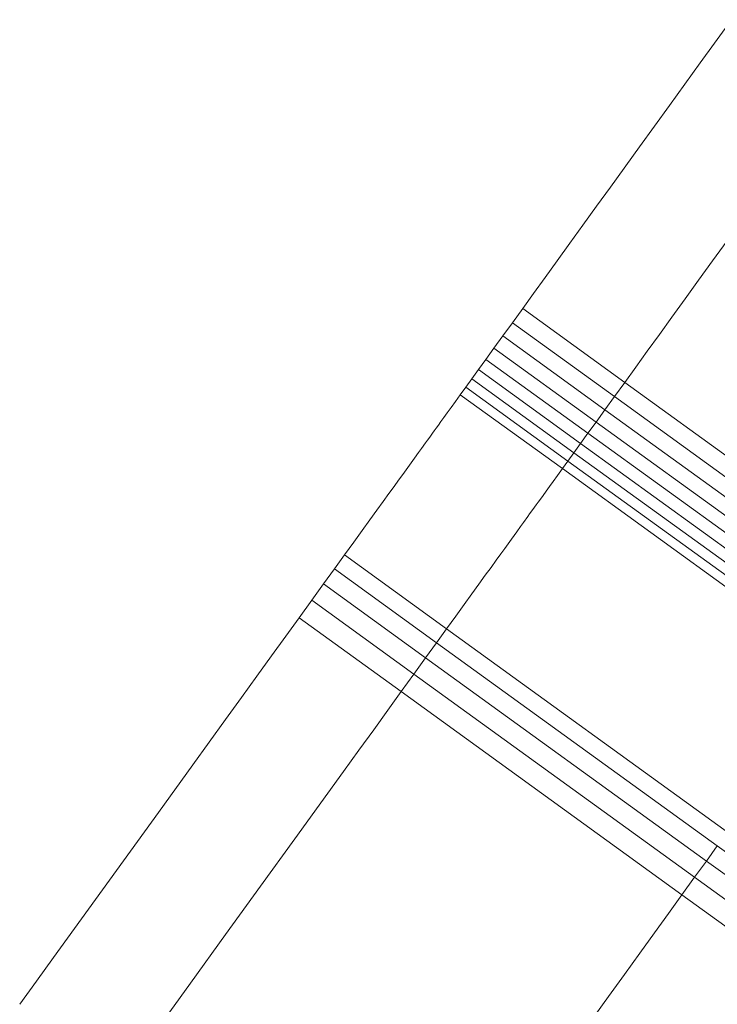
# Model space of a CAD drawing. Units: millimetres. Extents: x -7003 to 5030, y -7998 to 4807.
# Drawn here: x 2000 to 2022, y 2504 to 2535 of the extents above; entities that cross this region are included whole.
import ezdxf

# ---------------------------------------------------------------- set-up
doc = ezdxf.new("R2010")
doc.units = ezdxf.units.MM

msp = doc.modelspace()

# ---------------------------------------------------------------- linework, layer by layer
at = {"lineweight": 0}
for p, q in [((2021.597, 2533.733), (2022.588, 2535.102)), ((2020.62, 2532.381), (2021.597, 2533.733)), ((2019.667, 2531.063), (2020.62, 2532.381)), ((2018.748, 2529.793), (2019.667, 2531.063)), ((2018.305, 2529.181), (2018.748, 2529.793)), ((2017.875, 2528.586), (2018.305, 2529.181)), ((2017.458, 2528.01), (2017.875, 2528.586)), ((2021.989, 2527.449), (2022.908, 2528.719)), ((2021.989, 2527.449), (2022.908, 2528.719)), ((2017.057, 2527.456), (2017.458, 2528.01)), ((2016.673, 2526.925), (2017.057, 2527.456)), ((2021.546, 2526.837), (2021.989, 2527.449)), ((2021.546, 2526.837), (2021.989, 2527.449)), ((2016.307, 2526.418), (2016.673, 2526.925)), ((2021.116, 2526.242), (2021.546, 2526.837)), ((2021.116, 2526.242), (2021.546, 2526.837)), ((2015.96, 2525.938), (2016.307, 2526.418)), ((2020.7, 2525.666), (2021.116, 2526.242)), ((2020.7, 2525.666), (2021.116, 2526.242)), ((2015.634, 2525.487), (2015.96, 2525.938)), ((2019.201, 2523.594), (2015.96, 2525.938)), ((2015.329, 2525.067), (2015.634, 2525.487)), ((2018.875, 2523.143), (2015.634, 2525.487)), ((2020.299, 2525.112), (2020.7, 2525.666)), ((2020.299, 2525.112), (2020.7, 2525.666)), ((2015.048, 2524.678), (2015.329, 2525.067)), ((2018.57, 2522.722), (2015.329, 2525.067)), ((2019.914, 2524.58), (2020.299, 2525.112)), ((2019.914, 2524.58), (2020.299, 2525.112)), ((2014.791, 2524.323), (2015.048, 2524.678)), ((2018.289, 2522.334), (2015.048, 2524.678)), ((2019.548, 2524.074), (2019.914, 2524.58)), ((2019.548, 2524.074), (2019.914, 2524.58)), ((2014.557, 2523.999), (2014.791, 2524.323)), ((2018.032, 2521.979), (2014.791, 2524.323)), ((2014.345, 2523.706), (2014.557, 2523.999)), ((2017.798, 2521.655), (2014.557, 2523.999)), ((2019.201, 2523.594), (2019.548, 2524.074)), ((2019.201, 2523.594), (2019.548, 2524.074)), ((2014.153, 2523.441), (2014.345, 2523.706)), ((2017.586, 2521.362), (2014.345, 2523.706)), ((2018.875, 2523.143), (2019.201, 2523.594)), ((2018.875, 2523.143), (2019.201, 2523.594)), ((2019.201, 2523.594), (2028.114, 2517.148)), ((2013.981, 2523.202), (2014.153, 2523.441)), ((2017.395, 2521.097), (2014.153, 2523.441)), ((2013.689, 2522.799), (2013.827, 2522.989)), ((2013.827, 2522.989), (2013.981, 2523.202)), ((2017.222, 2520.858), (2013.981, 2523.202)), ((2018.57, 2522.722), (2018.875, 2523.143)), ((2018.57, 2522.722), (2018.875, 2523.143)), ((2018.875, 2523.143), (2027.788, 2516.696)), ((2013.568, 2522.631), (2013.689, 2522.799)), ((2018.289, 2522.334), (2018.57, 2522.722)), ((2018.289, 2522.334), (2018.57, 2522.722)), ((2018.57, 2522.722), (2027.483, 2516.276)), ((2013.284, 2522.238), (2013.366, 2522.352)), ((2013.366, 2522.352), (2013.46, 2522.482)), ((2013.46, 2522.482), (2013.568, 2522.631)), ((2018.032, 2521.979), (2018.289, 2522.334)), ((2018.032, 2521.979), (2018.289, 2522.334)), ((2018.289, 2522.334), (2027.202, 2515.887)), ((2013.097, 2521.98), (2013.15, 2522.054)), ((2013.15, 2522.054), (2013.212, 2522.14)), ((2013.212, 2522.14), (2013.284, 2522.238)), ((2012.88, 2521.68), (2012.94, 2521.763)), ((2012.94, 2521.763), (2013.009, 2521.859)), ((2013.009, 2521.859), (2013.097, 2521.98)), ((2017.798, 2521.655), (2018.032, 2521.979)), ((2017.798, 2521.655), (2018.032, 2521.979)), ((2018.032, 2521.979), (2026.945, 2515.532)), ((2012.653, 2521.366), (2012.746, 2521.495)), ((2012.746, 2521.495), (2012.88, 2521.68)), ((2017.586, 2521.362), (2017.798, 2521.655)), ((2017.586, 2521.362), (2017.798, 2521.655)), ((2017.798, 2521.655), (2026.711, 2515.208)), ((2012.365, 2520.968), (2012.529, 2521.195)), ((2012.529, 2521.195), (2012.653, 2521.366)), ((2017.222, 2520.858), (2017.395, 2521.097)), ((2017.222, 2520.858), (2017.395, 2521.097)), ((2017.395, 2521.097), (2017.586, 2521.362)), ((2017.395, 2521.097), (2017.586, 2521.362)), ((2017.395, 2521.097), (2026.308, 2514.65)), ((2017.586, 2521.362), (2026.499, 2514.915)), ((2012.151, 2520.672), (2012.365, 2520.968)), ((2017.068, 2520.645), (2017.222, 2520.858)), ((2017.068, 2520.645), (2017.222, 2520.858)), ((2017.222, 2520.858), (2026.135, 2514.412)), ((2011.877, 2520.293), (2012.022, 2520.494)), ((2012.022, 2520.494), (2012.151, 2520.672)), ((2016.809, 2520.287), (2016.93, 2520.455)), ((2016.809, 2520.287), (2016.93, 2520.455)), ((2016.93, 2520.455), (2017.068, 2520.645)), ((2016.93, 2520.455), (2017.068, 2520.645)), ((2011.714, 2520.068), (2011.877, 2520.293)), ((2016.607, 2520.008), (2016.701, 2520.138)), ((2016.607, 2520.008), (2016.701, 2520.138)), ((2016.701, 2520.138), (2016.809, 2520.287)), ((2016.701, 2520.138), (2016.809, 2520.287)), ((2011.533, 2519.818), (2011.714, 2520.068)), ((2016.453, 2519.795), (2016.525, 2519.894)), ((2016.453, 2519.795), (2016.525, 2519.894)), ((2016.525, 2519.894), (2016.607, 2520.008)), ((2016.525, 2519.894), (2016.607, 2520.008)), ((2011.11, 2519.232), (2011.332, 2519.54)), ((2011.332, 2519.54), (2011.533, 2519.818)), ((2016.181, 2519.419), (2016.25, 2519.515)), ((2016.181, 2519.419), (2016.25, 2519.515)), ((2016.25, 2519.515), (2016.338, 2519.635)), ((2016.25, 2519.515), (2016.338, 2519.635)), ((2016.338, 2519.635), (2016.391, 2519.71)), ((2016.338, 2519.635), (2016.391, 2519.71)), ((2016.391, 2519.71), (2016.453, 2519.795)), ((2016.391, 2519.71), (2016.453, 2519.795)), ((2010.865, 2518.894), (2011.11, 2519.232)), ((2015.987, 2519.151), (2016.121, 2519.336)), ((2015.987, 2519.151), (2016.121, 2519.336)), ((2016.121, 2519.336), (2016.181, 2519.419)), ((2016.121, 2519.336), (2016.181, 2519.419)), ((2010.597, 2518.524), (2010.865, 2518.894)), ((2015.77, 2518.851), (2015.894, 2519.022)), ((2015.77, 2518.851), (2015.894, 2519.022)), ((2015.894, 2519.022), (2015.987, 2519.151)), ((2015.894, 2519.022), (2015.987, 2519.151)), ((2015.392, 2518.328), (2015.606, 2518.624)), ((2015.392, 2518.328), (2015.606, 2518.624)), ((2015.606, 2518.624), (2015.77, 2518.851)), ((2015.606, 2518.624), (2015.77, 2518.851)), ((2010.304, 2518.118), (2010.597, 2518.524)), ((2015.263, 2518.15), (2015.392, 2518.328)), ((2015.263, 2518.15), (2015.392, 2518.328)), ((2009.985, 2517.677), (2010.304, 2518.118)), ((2013.545, 2515.774), (2010.304, 2518.118)), ((2014.955, 2517.724), (2015.118, 2517.949)), ((2014.955, 2517.724), (2015.118, 2517.949)), ((2015.118, 2517.949), (2015.263, 2518.15)), ((2015.118, 2517.949), (2015.263, 2518.15)), ((2009.639, 2517.199), (2009.985, 2517.677)), ((2013.226, 2515.333), (2009.985, 2517.677)), ((2014.774, 2517.474), (2014.955, 2517.724)), ((2014.774, 2517.474), (2014.955, 2517.724)), ((2014.573, 2517.196), (2014.774, 2517.474)), ((2014.573, 2517.196), (2014.774, 2517.474)), ((2009.264, 2516.681), (2009.639, 2517.199)), ((2012.88, 2514.855), (2009.639, 2517.199)), ((2014.351, 2516.888), (2014.573, 2517.196)), ((2014.351, 2516.888), (2014.573, 2517.196)), ((2014.106, 2516.55), (2014.351, 2516.888)), ((2014.106, 2516.55), (2014.351, 2516.888)), ((2008.863, 2516.127), (2009.264, 2516.681)), ((2012.506, 2514.337), (2009.264, 2516.681)), ((2013.838, 2516.179), (2014.106, 2516.55)), ((2013.838, 2516.179), (2014.106, 2516.55)), ((2008.438, 2515.538), (2008.863, 2516.127)), ((2012.104, 2513.783), (2008.863, 2516.127)), ((2013.545, 2515.774), (2013.838, 2516.179)), ((2013.545, 2515.774), (2013.838, 2516.179)), ((2013.226, 2515.333), (2013.545, 2515.774)), ((2013.226, 2515.333), (2013.545, 2515.774)), ((2013.545, 2515.774), (2022.458, 2509.328)), ((2007.99, 2514.919), (2008.438, 2515.538)), ((2012.88, 2514.855), (2013.226, 2515.333)), ((2012.88, 2514.855), (2013.226, 2515.333)), ((2013.226, 2515.333), (2022.139, 2508.887)), ((2007.521, 2514.271), (2007.99, 2514.919)), ((2012.506, 2514.337), (2012.88, 2514.855)), ((2012.506, 2514.337), (2012.88, 2514.855)), ((2012.88, 2514.855), (2021.793, 2508.408)), ((2007.034, 2513.598), (2007.521, 2514.271)), ((2012.104, 2513.783), (2012.506, 2514.337)), ((2012.104, 2513.783), (2012.506, 2514.337)), ((2012.506, 2514.337), (2021.419, 2507.891)), ((2006.531, 2512.902), (2007.034, 2513.598)), ((2011.679, 2513.194), (2012.104, 2513.783)), ((2011.679, 2513.194), (2012.104, 2513.783)), ((2012.104, 2513.783), (2021.017, 2507.336)), ((2011.231, 2512.575), (2011.679, 2513.194)), ((2011.231, 2512.575), (2011.679, 2513.194)), ((2005.484, 2511.455), (2006.531, 2512.902)), ((2010.762, 2511.927), (2011.231, 2512.575)), ((2010.762, 2511.927), (2011.231, 2512.575)), ((2010.275, 2511.253), (2010.762, 2511.927)), ((2010.275, 2511.253), (2010.762, 2511.927)), ((2004.398, 2509.953), (2005.484, 2511.455)), ((2009.772, 2510.558), (2010.275, 2511.253)), ((2009.772, 2510.558), (2010.275, 2511.253)), ((2008.725, 2509.111), (2009.772, 2510.558)), ((2008.725, 2509.111), (2009.772, 2510.558)), ((2003.289, 2508.419), (2004.398, 2509.953)), ((2007.639, 2507.609), (2008.725, 2509.111)), ((2007.639, 2507.609), (2008.725, 2509.111)), ((2021.793, 2508.408), (2022.139, 2508.887)), ((2022.139, 2508.887), (2021.793, 2508.408)), ((2025.38, 2506.542), (2022.139, 2508.887)), ((2002.174, 2506.878), (2003.289, 2508.419)), ((2021.419, 2507.891), (2021.793, 2508.408)), ((2021.793, 2508.408), (2021.419, 2507.891)), ((2025.034, 2506.064), (2021.793, 2508.408)), ((2021.017, 2507.336), (2021.419, 2507.891)), ((2021.419, 2507.891), (2021.017, 2507.336)), ((2024.66, 2505.546), (2021.419, 2507.891)), ((2006.53, 2506.075), (2007.639, 2507.609)), ((2006.53, 2506.075), (2007.639, 2507.609)), ((2020.592, 2506.748), (2021.017, 2507.336)), ((2021.017, 2507.336), (2020.592, 2506.748)), ((2024.259, 2504.992), (2021.017, 2507.336)), ((2001.069, 2505.351), (2002.174, 2506.878)), ((2020.144, 2506.128), (2020.592, 2506.748)), ((2020.592, 2506.748), (2020.144, 2506.128)), ((2005.415, 2504.533), (2006.53, 2506.075)), ((2005.415, 2504.533), (2006.53, 2506.075)), ((2019.675, 2505.48), (2020.144, 2506.128)), ((2020.144, 2506.128), (2019.675, 2505.48)), ((2019.188, 2504.807), (2019.675, 2505.48)), ((2019.675, 2505.48), (2019.188, 2504.807)), ((2000.526, 2504.6), (2001.069, 2505.351)), ((1999.993, 2503.862), (2000.526, 2504.6)), ((2004.31, 2503.007), (2005.415, 2504.533)), ((2004.31, 2503.007), (2005.415, 2504.533)), ((2018.685, 2504.111), (2019.188, 2504.807)), ((2019.188, 2504.807), (2018.685, 2504.111)), ((2017.638, 2502.664), (2018.685, 2504.111)), ((2018.685, 2504.111), (2017.638, 2502.664))]:
    msp.add_line(p, q, dxfattribs=at)

doc.saveas('drawing.dxf')
